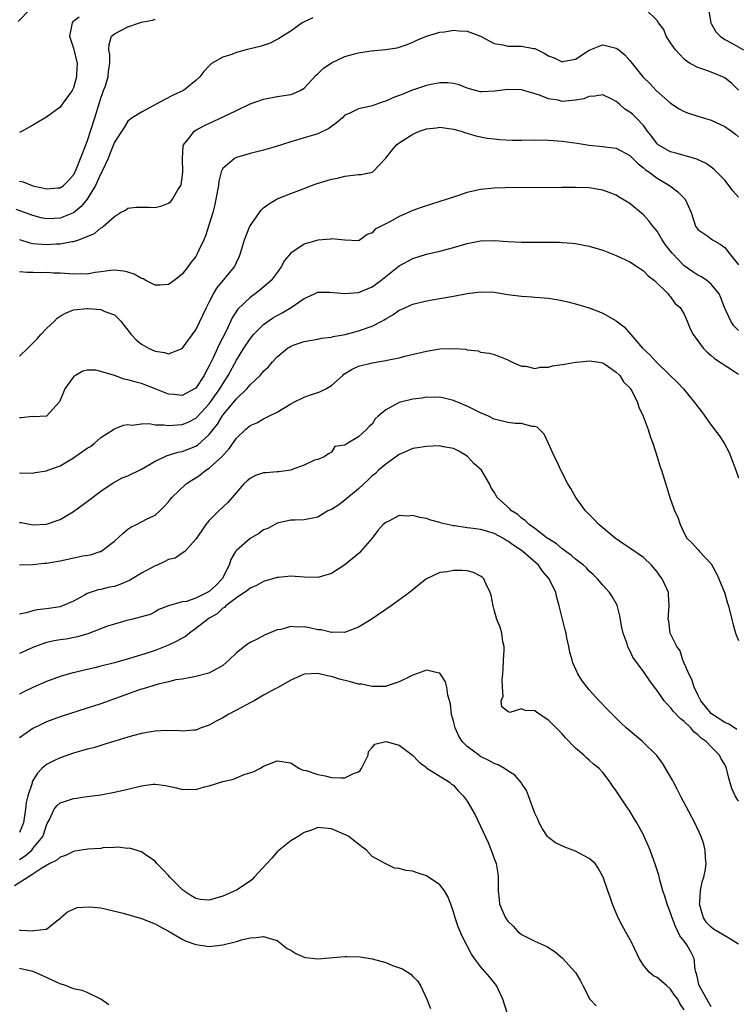
# Model space of a CAD drawing. Units: inches. Extents: x 2637000 to 2640000, y 1482000 to 1485000.
# Drawn here: x 2637373 to 2637479, y 1482244 to 1482389 of the extents above; entities that cross this region are included whole.
import ezdxf

# ---------------------------------------------------------------- set-up
doc = ezdxf.new("R2010")
doc.units = ezdxf.units.IN
doc.header["$MEASUREMENT"] = 0
doc.layers.add('LD26371482_2ft', color=182, linetype='Continuous')

msp = doc.modelspace()

# ---------------------------------------------------------------- linework, layer by layer
at = {"layer": 'LD26371482_2ft'}
for points, elevation in [([(2637374.59, 1482391), (2637372.81, 1482389.18)], 8316), ([(2637479, 1482379.07), (2637478.02, 1482380.02), (2637477, 1482380.88), (2637476.92, 1482380.92), (2637475, 1482381.71), (2637473.91, 1482382.09), (2637473, 1482382.38), (2637471.9, 1482383), (2637471.35, 1482383.35), (2637471, 1482383.61), (2637469.72, 1482385), (2637469, 1482386.03), (2637468.37, 1482387), (2637468.01, 1482388.01), (2637467.23, 1482389), (2637467, 1482389.32), (2637465.3, 1482391)], 8310), ([(2637474.58, 1482391), (2637474.93, 1482389), (2637474.95, 1482388.95), (2637475, 1482388.88), (2637475.66, 1482387.66), (2637476.33, 1482387), (2637477, 1482386.52), (2637478.02, 1482385.98), (2637479.74, 1482385)], 8312), ([(2637416.28, 1482389.72), (2637415, 1482389.15), (2637414.7, 1482389), (2637413, 1482387.78), (2637411.77, 1482387), (2637411.32, 1482386.68), (2637411, 1482386.53), (2637409.99, 1482386.01), (2637408.48, 1482385.52), (2637407, 1482385.14), (2637406.41, 1482385), (2637405, 1482384.61), (2637404.34, 1482384.34), (2637403, 1482383.93), (2637401.34, 1482383), (2637401.15, 1482382.85), (2637401, 1482382.66), (2637400.19, 1482381.81), (2637399.6, 1482381), (2637399, 1482380.46), (2637397.17, 1482379), (2637395.69, 1482378.31), (2637394.35, 1482377.65), (2637391, 1482375.81), (2637389.61, 1482375), (2637389, 1482374.5), (2637388.44, 1482373.56), (2637387, 1482371.41), (2637386.35, 1482369.65), (2637386.07, 1482369), (2637385.14, 1482367), (2637385, 1482366.76), (2637384.48, 1482365.53), (2637384.22, 1482365), (2637383.01, 1482362.99), (2637382.11, 1482361.89), (2637381, 1482360.98), (2637379, 1482360.18), (2637378.12, 1482360.12), (2637377, 1482360.1), (2637376.23, 1482360.23), (2637375, 1482360.55), (2637372.54, 1482361.46)], 8310), ([(2637381.81, 1482389.81), (2637380.88, 1482389.12), (2637380.76, 1482389), (2637380.73, 1482388.73), (2637380.4, 1482387), (2637381, 1482385.27), (2637381.52, 1482383), (2637381.43, 1482381.43), (2637381.43, 1482381), (2637381, 1482379.42), (2637380.76, 1482379), (2637379.3, 1482377), (2637379, 1482376.56), (2637377, 1482375.07), (2637375, 1482373.88), (2637373.4, 1482373), (2637373, 1482372.83)], 8314), ([(2637373, 1482365.66), (2637373.54, 1482365.54), (2637375, 1482364.97), (2637376.62, 1482364.62), (2637377, 1482364.5), (2637378.63, 1482364.63), (2637379, 1482364.63), (2637379.52, 1482365), (2637380.25, 1482365.75), (2637381, 1482366.59), (2637381.21, 1482367), (2637381.36, 1482367.36), (2637382.02, 1482369), (2637382.28, 1482369.72), (2637383, 1482371.48), (2637384.13, 1482375), (2637385, 1482377.89), (2637385.29, 1482378.71), (2637385.42, 1482379), (2637385.69, 1482379.69), (2637386.11, 1482381), (2637386.15, 1482381.85), (2637386.34, 1482383), (2637386.31, 1482384.31), (2637386.19, 1482385), (2637386.22, 1482385.78), (2637386.59, 1482387), (2637387, 1482387.38), (2637389, 1482388.42), (2637390.69, 1482389), (2637391, 1482389.09), (2637392.6, 1482389.4), (2637393, 1482389.55)], 8312), ([(2637373, 1482357.03), (2637374.54, 1482356.54), (2637375, 1482356.46), (2637376.33, 1482356.33), (2637377, 1482356.29), (2637378.38, 1482356.38), (2637379, 1482356.38), (2637380.74, 1482356.74), (2637381, 1482356.75), (2637381.75, 1482357), (2637384.08, 1482357.92), (2637385, 1482358.74), (2637385.19, 1482358.81), (2637385.42, 1482359), (2637387, 1482360.44), (2637387.92, 1482361), (2637388.62, 1482361.38), (2637389, 1482361.63), (2637390.21, 1482361.79), (2637391, 1482361.81), (2637392.19, 1482361.81), (2637393, 1482361.77), (2637394.01, 1482362), (2637395, 1482362.37), (2637395.34, 1482362.66), (2637395.59, 1482363), (2637396.37, 1482364.37), (2637396.78, 1482365), (2637396.84, 1482365.16), (2637397, 1482366.12), (2637397.12, 1482367), (2637397.06, 1482369), (2637397.15, 1482370.85), (2637397.2, 1482371), (2637398.11, 1482372.11), (2637398.77, 1482373), (2637399, 1482373.15), (2637400.2, 1482373.8), (2637401.58, 1482374.42), (2637405, 1482376.08), (2637407, 1482377.02), (2637409, 1482377.74), (2637411, 1482378.1), (2637413, 1482378.43), (2637413.43, 1482378.57), (2637414.39, 1482379), (2637415, 1482379.35), (2637416.75, 1482381.25), (2637417, 1482381.47), (2637417.76, 1482382.24), (2637419, 1482383.09), (2637421, 1482384.01), (2637422.42, 1482384.42), (2637423, 1482384.56), (2637424.88, 1482384.88), (2637426.95, 1482385.05), (2637428.68, 1482385.32), (2637429, 1482385.39), (2637430.19, 1482385.81), (2637431, 1482386.15), (2637431.58, 1482386.42), (2637433, 1482387.04), (2637435, 1482387.6), (2637435.67, 1482387.67), (2637437, 1482387.9), (2637437.83, 1482387.83), (2637439, 1482387.78), (2637441, 1482387.02), (2637443, 1482385.93), (2637444.28, 1482385.72), (2637445, 1482385.53), (2637446.44, 1482385.56), (2637447, 1482385.56), (2637448.79, 1482385.21), (2637449, 1482385.19), (2637450.47, 1482384.47), (2637451, 1482384.13), (2637451.83, 1482383.83), (2637453, 1482383.23), (2637453.31, 1482383.31), (2637455, 1482383.61), (2637457, 1482384.95), (2637458.45, 1482385.55), (2637459, 1482385.73), (2637461, 1482385.25), (2637461.35, 1482385), (2637462.27, 1482384.27), (2637463, 1482383.44), (2637463.35, 1482383), (2637464.92, 1482381), (2637465.98, 1482379.98), (2637466.87, 1482379), (2637469, 1482377.16), (2637470.28, 1482376.28), (2637471, 1482375.89), (2637471.64, 1482375.64), (2637473, 1482375.24), (2637475, 1482374.61), (2637477, 1482373.68), (2637477.98, 1482373), (2637478.55, 1482372.55), (2637479, 1482372.15)], 8308), ([(2637479, 1482363.29), (2637478.2, 1482364.2), (2637477.34, 1482365.34), (2637477, 1482365.76), (2637475.4, 1482367.4), (2637474.23, 1482368.23), (2637472.88, 1482368.88), (2637471, 1482369.44), (2637469.79, 1482369.79), (2637469, 1482369.95), (2637467.17, 1482371), (2637467, 1482371.14), (2637466.22, 1482372.22), (2637465.62, 1482373), (2637465, 1482373.84), (2637463.94, 1482375), (2637463.45, 1482375.45), (2637463, 1482375.83), (2637462.26, 1482376.26), (2637461.45, 1482377), (2637461, 1482377.38), (2637460.22, 1482377.78), (2637459, 1482378.37), (2637457.85, 1482378.15), (2637457, 1482378.14), (2637456.2, 1482377.8), (2637455, 1482377.56), (2637453, 1482377.4), (2637452.44, 1482377.56), (2637451, 1482377.78), (2637449.66, 1482378.34), (2637447, 1482379.1), (2637445, 1482379.14), (2637443.11, 1482378.89), (2637441.18, 1482378.82), (2637441, 1482378.83), (2637440.24, 1482379), (2637439, 1482379.34), (2637437.82, 1482379.82), (2637437, 1482380.02), (2637436.14, 1482380.14), (2637435, 1482380.13), (2637433.94, 1482379.94), (2637433, 1482379.74), (2637430.82, 1482379), (2637429.51, 1482378.49), (2637429, 1482378.26), (2637428.07, 1482377.93), (2637427, 1482377.43), (2637426.65, 1482377.35), (2637425, 1482376.74), (2637424.63, 1482376.63), (2637423, 1482376.29), (2637421.6, 1482375.6), (2637421, 1482375.35), (2637420.61, 1482375), (2637419.75, 1482374.25), (2637418.6, 1482373.4), (2637417, 1482372.64), (2637413, 1482371.43), (2637410.71, 1482370.71), (2637409, 1482370.23), (2637407, 1482369.72), (2637405, 1482369.15), (2637404.69, 1482369), (2637403, 1482367.52), (2637402.75, 1482367), (2637402.38, 1482365.62), (2637402.33, 1482365), (2637401.98, 1482363), (2637401.81, 1482362.19), (2637401.5, 1482361), (2637401, 1482359.3), (2637400.43, 1482357.57), (2637400.18, 1482357), (2637399.47, 1482355.46), (2637399.26, 1482355), (2637399, 1482354.54), (2637398.31, 1482353.69), (2637397.83, 1482353), (2637397, 1482351.94), (2637395.81, 1482351), (2637395, 1482350.42), (2637393.71, 1482350.29), (2637393, 1482350.29), (2637391.63, 1482351), (2637391.23, 1482351.23), (2637391, 1482351.26), (2637389.93, 1482351.93), (2637389, 1482352.21), (2637388.36, 1482352.36), (2637387, 1482352.53), (2637386.48, 1482352.48), (2637385, 1482352.26), (2637384.16, 1482352.16), (2637383, 1482351.94), (2637381.95, 1482351.95), (2637381, 1482351.92), (2637379, 1482352.07), (2637378.08, 1482352.08), (2637377, 1482352.17), (2637376.13, 1482352.13), (2637375, 1482352.19), (2637374.16, 1482352.16), (2637373, 1482352.29)], 8306), ([(2637373, 1482339.84), (2637374.25, 1482341), (2637375, 1482341.77), (2637375.63, 1482342.37), (2637376.18, 1482343), (2637377, 1482343.9), (2637378.18, 1482345), (2637378.57, 1482345.43), (2637379, 1482345.74), (2637379.81, 1482346.19), (2637381, 1482346.65), (2637383, 1482346.87), (2637383.16, 1482346.84), (2637385, 1482346.7), (2637385.58, 1482346.42), (2637387, 1482345.9), (2637387.94, 1482345), (2637388.39, 1482344.39), (2637389, 1482343.65), (2637389.26, 1482343.26), (2637389.49, 1482343), (2637390.22, 1482342.22), (2637391, 1482341.62), (2637392.01, 1482341), (2637393, 1482340.56), (2637394.38, 1482340.38), (2637395, 1482340.19), (2637397, 1482340.96), (2637399, 1482343.71), (2637400.58, 1482347), (2637401, 1482347.77), (2637401.62, 1482349), (2637402.13, 1482349.87), (2637404.71, 1482353), (2637404.81, 1482353.19), (2637405, 1482353.63), (2637405.44, 1482354.56), (2637405.62, 1482355), (2637406.21, 1482357), (2637406.97, 1482359), (2637407, 1482359.06), (2637408.62, 1482361.38), (2637409, 1482361.7), (2637409.74, 1482362.26), (2637411, 1482363.01), (2637413, 1482363.82), (2637415, 1482364.57), (2637416.06, 1482365), (2637416.77, 1482365.23), (2637419, 1482365.93), (2637419.92, 1482366.08), (2637421, 1482366.38), (2637422.59, 1482366.59), (2637423, 1482366.6), (2637423.37, 1482366.63), (2637425, 1482366.94), (2637425.11, 1482367), (2637427, 1482369.02), (2637427.87, 1482370.13), (2637428.59, 1482371), (2637429, 1482371.29), (2637431, 1482372.57), (2637431.98, 1482373), (2637432.74, 1482373.26), (2637433, 1482373.37), (2637434.48, 1482373.52), (2637435, 1482373.6), (2637436.63, 1482373.37), (2637437, 1482373.31), (2637438.12, 1482373), (2637438.77, 1482372.77), (2637439, 1482372.73), (2637440.31, 1482372.31), (2637441.98, 1482371.98), (2637443, 1482371.87), (2637443.76, 1482371.76), (2637445.68, 1482371.68), (2637447, 1482371.68), (2637449, 1482371.71), (2637451, 1482371.7), (2637453, 1482371.55), (2637455.22, 1482371.22), (2637457, 1482370.93), (2637459, 1482370.77), (2637459.29, 1482370.71), (2637461, 1482370.52), (2637463, 1482369.43), (2637464.2, 1482368.2), (2637465, 1482367.61), (2637465.31, 1482367.31), (2637465.79, 1482367), (2637467, 1482366.06), (2637468.86, 1482365), (2637470.08, 1482364.08), (2637471.13, 1482363), (2637472.04, 1482361), (2637472.69, 1482359), (2637473, 1482358.52), (2637474.49, 1482357.51), (2637475, 1482357.15), (2637475.17, 1482357), (2637476.33, 1482356.33), (2637477, 1482355.86), (2637477.63, 1482355), (2637479, 1482353.29)], 8304), ([(2637479, 1482343.62), (2637478.32, 1482344.32), (2637477.87, 1482345), (2637476.94, 1482347), (2637476.43, 1482348.43), (2637476.14, 1482349), (2637475, 1482350.44), (2637474.33, 1482351), (2637473.54, 1482351.54), (2637473, 1482351.77), (2637472.26, 1482352.26), (2637471, 1482353.14), (2637469.22, 1482355), (2637468.26, 1482356.26), (2637467.77, 1482357), (2637467, 1482358.28), (2637466.4, 1482359), (2637465.81, 1482359.81), (2637465, 1482360.68), (2637463, 1482362.33), (2637461.33, 1482363.33), (2637461, 1482363.56), (2637459.95, 1482363.95), (2637459, 1482364.33), (2637458.43, 1482364.43), (2637457, 1482364.65), (2637455, 1482364.72), (2637453, 1482364.71), (2637444.63, 1482364.63), (2637443, 1482364.6), (2637441, 1482364.41), (2637439, 1482363.95), (2637437, 1482363.3), (2637435, 1482362.63), (2637433.74, 1482362.26), (2637432.24, 1482361.76), (2637431, 1482361.29), (2637429, 1482360.42), (2637427.7, 1482359.7), (2637427, 1482359.36), (2637425.44, 1482358.56), (2637425, 1482358.03), (2637424.25, 1482357.75), (2637423.26, 1482357), (2637423, 1482356.86), (2637421, 1482356.94), (2637420.96, 1482356.96), (2637419, 1482357.14), (2637418.9, 1482357.1), (2637417, 1482356.93), (2637415, 1482356.37), (2637413, 1482355), (2637412.08, 1482353.92), (2637411.6, 1482353), (2637411, 1482352.15), (2637410.13, 1482351), (2637408.45, 1482349.55), (2637407.75, 1482349), (2637407, 1482348.46), (2637405.22, 1482346.78), (2637404.41, 1482345.58), (2637403.43, 1482343.43), (2637402.46, 1482341.54), (2637402.23, 1482341), (2637401.57, 1482339.57), (2637401.19, 1482338.81), (2637401, 1482338.38), (2637400.49, 1482337.51), (2637400.24, 1482337), (2637399, 1482335.13), (2637398.8, 1482335), (2637397, 1482334.03), (2637395.84, 1482334.16), (2637395, 1482334.22), (2637393.03, 1482335.03), (2637391, 1482335.78), (2637390.03, 1482336.03), (2637389, 1482336.36), (2637388.46, 1482336.46), (2637387, 1482336.98), (2637385, 1482337.58), (2637384.25, 1482337.75), (2637383, 1482337.75), (2637382.37, 1482337.63), (2637381.29, 1482337), (2637381, 1482336.77), (2637379.72, 1482335), (2637379.5, 1482334.5), (2637378.93, 1482333.07), (2637377, 1482331), (2637375.1, 1482330.9), (2637375, 1482330.92), (2637373.28, 1482330.72), (2637373, 1482330.72)], 8302), ([(2637373, 1482322.6), (2637375, 1482322.57), (2637375.35, 1482322.65), (2637377, 1482322.92), (2637377.17, 1482323), (2637379, 1482323.68), (2637381, 1482324.83), (2637383, 1482326.24), (2637383.48, 1482326.52), (2637384.09, 1482327), (2637385, 1482327.81), (2637386.89, 1482329), (2637387, 1482329.09), (2637388.37, 1482329.63), (2637389, 1482329.74), (2637389.65, 1482329.65), (2637391, 1482329.83), (2637392.11, 1482329.89), (2637393, 1482329.72), (2637394.29, 1482329.71), (2637395, 1482329.59), (2637396.29, 1482329.71), (2637397, 1482329.73), (2637397.88, 1482330.12), (2637399, 1482330.67), (2637399.17, 1482330.83), (2637401, 1482332.78), (2637402.56, 1482335), (2637403, 1482335.75), (2637403.8, 1482337), (2637405, 1482339.23), (2637406.1, 1482341), (2637407, 1482342.4), (2637407.51, 1482343), (2637409, 1482344.5), (2637409.7, 1482345), (2637410.48, 1482345.52), (2637411, 1482345.84), (2637411.76, 1482346.24), (2637413.08, 1482347), (2637415, 1482348.34), (2637416.51, 1482349), (2637417, 1482349.25), (2637418.73, 1482349.27), (2637421, 1482349.05), (2637423, 1482349.23), (2637425, 1482350.06), (2637425.55, 1482350.45), (2637426.27, 1482351), (2637429, 1482353.17), (2637431, 1482354.25), (2637433, 1482354.86), (2637435, 1482355.3), (2637437, 1482355.84), (2637439, 1482356.43), (2637441, 1482356.83), (2637443, 1482356.87), (2637445, 1482356.72), (2637447, 1482356.62), (2637451, 1482356.63), (2637452.62, 1482356.62), (2637453, 1482356.6), (2637454.49, 1482356.5), (2637455, 1482356.44), (2637456.22, 1482356.22), (2637457, 1482356.05), (2637457.81, 1482355.81), (2637459, 1482355.44), (2637461, 1482354.67), (2637463, 1482353.73), (2637464.14, 1482353), (2637465, 1482352.43), (2637465.69, 1482351.69), (2637466.64, 1482351), (2637468.65, 1482349), (2637468.79, 1482348.79), (2637469, 1482348.58), (2637469.64, 1482347.64), (2637470.41, 1482347), (2637471, 1482346.01), (2637471.45, 1482345), (2637471.88, 1482343.88), (2637472.35, 1482343), (2637473, 1482342.09), (2637473.82, 1482341), (2637474.41, 1482340.41), (2637475, 1482339.93), (2637475.47, 1482339.47), (2637478.42, 1482337.58), (2637479, 1482337.18)], 8300), ([(2637373, 1482315.31), (2637373.28, 1482315.28), (2637375, 1482314.97), (2637377, 1482315.06), (2637379, 1482315.76), (2637381, 1482316.94), (2637383, 1482318.41), (2637385, 1482319.93), (2637386.84, 1482321.16), (2637387, 1482321.23), (2637388.13, 1482321.87), (2637389, 1482322.18), (2637391, 1482323.15), (2637393, 1482324.34), (2637394.39, 1482325), (2637394.81, 1482325.19), (2637395, 1482325.22), (2637396.35, 1482325.65), (2637397, 1482325.75), (2637399, 1482326.55), (2637399.28, 1482326.72), (2637401, 1482328.26), (2637401.55, 1482329), (2637402.19, 1482329.81), (2637402.91, 1482331), (2637403, 1482331.12), (2637404.76, 1482333.24), (2637405, 1482333.55), (2637406.53, 1482335), (2637407, 1482335.59), (2637408.51, 1482337), (2637408.74, 1482337.25), (2637409, 1482337.63), (2637409.73, 1482338.27), (2637410.3, 1482339), (2637411, 1482339.75), (2637412.53, 1482341), (2637412.83, 1482341.17), (2637413, 1482341.3), (2637413.49, 1482341.49), (2637415, 1482342), (2637415.84, 1482342.16), (2637417, 1482342.32), (2637417.52, 1482342.48), (2637419, 1482342.62), (2637419.28, 1482342.72), (2637421.04, 1482343.04), (2637423, 1482343.56), (2637425, 1482344.27), (2637426.42, 1482345), (2637426.79, 1482345.21), (2637427, 1482345.34), (2637428.07, 1482345.93), (2637429, 1482346.6), (2637429.29, 1482346.71), (2637431, 1482347.52), (2637433, 1482348.01), (2637435, 1482348.33), (2637437, 1482348.67), (2637439, 1482349.06), (2637441, 1482349.34), (2637443, 1482349.26), (2637445, 1482348.93), (2637447, 1482348.66), (2637448.57, 1482348.57), (2637449, 1482348.52), (2637450.42, 1482348.42), (2637451, 1482348.36), (2637452.18, 1482348.18), (2637453, 1482348.03), (2637453.84, 1482347.84), (2637455, 1482347.56), (2637457, 1482346.95), (2637459, 1482346.19), (2637461, 1482345.05), (2637462.17, 1482344.17), (2637463.09, 1482343.09), (2637463.15, 1482343), (2637464.86, 1482341), (2637465.97, 1482339.97), (2637466.86, 1482339), (2637468.96, 1482337), (2637469.99, 1482335.99), (2637470.89, 1482335), (2637472.55, 1482333), (2637473, 1482332.34), (2637473.6, 1482331.6), (2637475, 1482329.63), (2637476.14, 1482328.14), (2637476.89, 1482327), (2637477.63, 1482325.63), (2637478.19, 1482324.19), (2637478.63, 1482323), (2637479, 1482321.9)], 8298), ([(2637373.04, 1482309.04), (2637375, 1482309.09), (2637376.72, 1482309.28), (2637377, 1482309.29), (2637379, 1482309.64), (2637382.36, 1482310.36), (2637383.46, 1482310.54), (2637384.9, 1482311), (2637385, 1482311.04), (2637387, 1482312.54), (2637388.28, 1482313.72), (2637389, 1482314.31), (2637389.41, 1482314.59), (2637390.25, 1482315), (2637391, 1482315.42), (2637391.84, 1482315.84), (2637393, 1482316.39), (2637393.69, 1482317), (2637394.36, 1482317.64), (2637395, 1482318.36), (2637395.26, 1482318.74), (2637395.46, 1482319), (2637397.6, 1482321), (2637398.44, 1482321.56), (2637399, 1482321.89), (2637399.67, 1482322.33), (2637400.5, 1482323), (2637401, 1482323.32), (2637402.92, 1482325.08), (2637403, 1482325.19), (2637403.9, 1482326.1), (2637405, 1482327.74), (2637406.32, 1482329), (2637406.7, 1482329.3), (2637407, 1482329.6), (2637407.99, 1482330.01), (2637409, 1482330.58), (2637409.79, 1482331), (2637411, 1482331.58), (2637413, 1482332.8), (2637413.36, 1482333), (2637415, 1482333.77), (2637415.9, 1482334.11), (2637417, 1482334.45), (2637417.4, 1482334.6), (2637418.16, 1482335), (2637419, 1482335.52), (2637420.7, 1482337), (2637420.85, 1482337.15), (2637422.07, 1482337.93), (2637423, 1482338.37), (2637425, 1482338.85), (2637427, 1482339.17), (2637427.23, 1482339.23), (2637429, 1482339.59), (2637429.82, 1482339.82), (2637433, 1482340.59), (2637435, 1482340.91), (2637436.98, 1482340.98), (2637438.84, 1482340.84), (2637439, 1482340.77), (2637440.61, 1482340.61), (2637441, 1482340.43), (2637442.26, 1482340.26), (2637443, 1482340.05), (2637443.78, 1482339.78), (2637445, 1482339.3), (2637445.53, 1482339), (2637447, 1482338.33), (2637447.67, 1482338.33), (2637449, 1482338.01), (2637449.77, 1482338.23), (2637451, 1482338.23), (2637451.6, 1482338.4), (2637453.36, 1482338.64), (2637455, 1482338.93), (2637455.08, 1482338.92), (2637455.66, 1482339), (2637457, 1482339.14), (2637458.13, 1482339), (2637459, 1482338.85), (2637459.44, 1482338.56), (2637461, 1482337.48), (2637461.5, 1482337), (2637462.05, 1482336.05), (2637463, 1482335.14), (2637463.05, 1482335.05), (2637463.11, 1482335), (2637463.27, 1482334.73), (2637464.11, 1482333), (2637464.31, 1482332.31), (2637464.97, 1482331), (2637465.68, 1482329), (2637465.98, 1482327.98), (2637466.39, 1482327), (2637467.04, 1482325), (2637467.49, 1482323.49), (2637467.66, 1482323), (2637468.45, 1482320.45), (2637468.88, 1482319), (2637469.45, 1482317.45), (2637469.59, 1482317), (2637470.09, 1482316.09), (2637470.41, 1482315), (2637471, 1482313.75), (2637471.4, 1482313), (2637472.21, 1482312.21), (2637473, 1482311.34), (2637473.16, 1482311.16), (2637473.26, 1482311), (2637475, 1482309.21), (2637475.76, 1482307.76), (2637476.13, 1482307), (2637476.93, 1482305), (2637477.41, 1482303.41), (2637477.55, 1482303), (2637478.03, 1482301), (2637478.21, 1482300.21), (2637478.57, 1482299), (2637479, 1482297.92)], 8296), ([(2637478.79, 1482284.79), (2637478.42, 1482285), (2637477.57, 1482285.57), (2637477, 1482285.81), (2637475.16, 1482287), (2637475, 1482287.13), (2637474.16, 1482288.16), (2637473.44, 1482289), (2637473, 1482289.87), (2637472.46, 1482291), (2637472.15, 1482292.15), (2637471.71, 1482293), (2637470.88, 1482294.88), (2637470.8, 1482295), (2637470.39, 1482296.39), (2637469.91, 1482297), (2637468.95, 1482299), (2637468.73, 1482300.73), (2637468.65, 1482301), (2637468.79, 1482303), (2637468.67, 1482304.67), (2637468.68, 1482305), (2637468.46, 1482305.54), (2637467.76, 1482307), (2637467.41, 1482307.41), (2637467, 1482308), (2637466.19, 1482309), (2637465, 1482310.13), (2637463, 1482311.5), (2637462.1, 1482312.1), (2637460.84, 1482313), (2637458.44, 1482315), (2637457.75, 1482315.75), (2637456.48, 1482317), (2637455.01, 1482319), (2637454.29, 1482320.29), (2637453.87, 1482321), (2637452.83, 1482323), (2637452.27, 1482324.27), (2637451.88, 1482325), (2637451, 1482326.97), (2637450.34, 1482328.34), (2637449.34, 1482329.34), (2637449, 1482329.44), (2637448.55, 1482329.45), (2637447, 1482329.89), (2637446.08, 1482329.92), (2637445, 1482330.06), (2637443, 1482330.56), (2637442.15, 1482331), (2637441, 1482331.49), (2637439, 1482332.47), (2637438.61, 1482332.61), (2637437.73, 1482333), (2637437.21, 1482333.21), (2637437, 1482333.31), (2637435, 1482333.77), (2637434.26, 1482333.74), (2637433, 1482333.77), (2637432.35, 1482333.65), (2637431, 1482333.5), (2637428.99, 1482333.01), (2637427, 1482331.93), (2637425.89, 1482331), (2637425.43, 1482330.57), (2637425, 1482329.81), (2637424.56, 1482329.44), (2637424.19, 1482329), (2637423, 1482327.91), (2637421.42, 1482327), (2637421, 1482326.71), (2637419.51, 1482326.49), (2637419, 1482325.66), (2637418.55, 1482325.45), (2637417.93, 1482325), (2637417, 1482324.61), (2637416.51, 1482324.51), (2637415, 1482323.76), (2637413.08, 1482323.08), (2637413, 1482323.03), (2637411.23, 1482322.77), (2637411, 1482322.77), (2637409.36, 1482322.64), (2637409, 1482322.6), (2637407.79, 1482322.21), (2637407, 1482321.8), (2637406.56, 1482321.44), (2637406.09, 1482321), (2637404.35, 1482319), (2637403.74, 1482318.26), (2637402.42, 1482317), (2637401, 1482315.6), (2637400.49, 1482315), (2637399.9, 1482314.1), (2637399.09, 1482313), (2637399, 1482312.82), (2637397.39, 1482311), (2637397, 1482310.76), (2637395.96, 1482310.04), (2637395, 1482309.82), (2637394.46, 1482309.54), (2637393.29, 1482309), (2637393, 1482308.89), (2637391, 1482307.84), (2637389.65, 1482307), (2637389.24, 1482306.76), (2637387.83, 1482306.17), (2637387, 1482305.87), (2637386.26, 1482305.74), (2637385, 1482305.43), (2637384.62, 1482305.38), (2637383, 1482304.83), (2637382.58, 1482304.58), (2637381, 1482303.72), (2637379.38, 1482303), (2637379.1, 1482302.9), (2637379, 1482302.88), (2637377, 1482302.59), (2637375.6, 1482302.4), (2637375, 1482302.27), (2637373.99, 1482301.99), (2637373, 1482301.8)], 8294), ([(2637479, 1482274.2), (2637478.54, 1482275), (2637478.05, 1482276.05), (2637477.6, 1482277.6), (2637477.26, 1482279), (2637477.19, 1482279.19), (2637477, 1482279.59), (2637476.47, 1482280.47), (2637476.2, 1482281), (2637475, 1482282.2), (2637474.24, 1482283), (2637473.51, 1482283.51), (2637473, 1482284.01), (2637472.43, 1482284.43), (2637471.97, 1482285), (2637471, 1482285.96), (2637470.41, 1482286.41), (2637469.45, 1482287.45), (2637469, 1482288.04), (2637468.49, 1482288.49), (2637468.05, 1482289), (2637467, 1482290.51), (2637466.62, 1482291), (2637465.93, 1482291.93), (2637465, 1482293.34), (2637463.45, 1482295.45), (2637463, 1482296.44), (2637462.79, 1482296.79), (2637462.71, 1482297), (2637462.6, 1482297.4), (2637462.01, 1482299), (2637461.82, 1482299.82), (2637461.54, 1482301.54), (2637461.12, 1482303.12), (2637460.41, 1482304.41), (2637459.98, 1482305), (2637459, 1482306.04), (2637458.22, 1482307), (2637457.61, 1482307.61), (2637457, 1482308.14), (2637456.59, 1482308.59), (2637456.14, 1482309), (2637455, 1482309.9), (2637454.41, 1482310.41), (2637453.57, 1482311), (2637453.26, 1482311.26), (2637453, 1482311.43), (2637452.16, 1482312.16), (2637451, 1482312.88), (2637450.83, 1482313), (2637449, 1482314.39), (2637448.13, 1482315), (2637447.57, 1482315.57), (2637447, 1482315.95), (2637446.46, 1482316.46), (2637445.57, 1482317), (2637445.32, 1482317.32), (2637443.45, 1482319), (2637443, 1482319.79), (2637442.51, 1482320.51), (2637442.3, 1482321), (2637441.15, 1482323), (2637440.02, 1482324.02), (2637439.13, 1482325), (2637439, 1482325.1), (2637437.8, 1482325.8), (2637437, 1482326.2), (2637435.52, 1482326.48), (2637435, 1482326.6), (2637433, 1482326.53), (2637431.67, 1482326.33), (2637431, 1482326.2), (2637429, 1482325.34), (2637428.81, 1482325.19), (2637427, 1482323.91), (2637425.94, 1482323), (2637425.48, 1482322.52), (2637425, 1482322.17), (2637424.43, 1482321.57), (2637423, 1482320.26), (2637421, 1482318.58), (2637420.08, 1482317.92), (2637419, 1482317.22), (2637418.46, 1482317), (2637417, 1482316.11), (2637415, 1482315.71), (2637413.64, 1482315.64), (2637413, 1482315.62), (2637411, 1482315.19), (2637409.61, 1482314.39), (2637409, 1482314.2), (2637408.32, 1482313.68), (2637407, 1482312.95), (2637405, 1482311.18), (2637404.88, 1482311), (2637404.18, 1482309.82), (2637403.95, 1482309), (2637402.9, 1482307), (2637401.97, 1482306.03), (2637401, 1482305.1), (2637399, 1482304.13), (2637397.64, 1482303.64), (2637397, 1482303.59), (2637395, 1482303.01), (2637393.54, 1482302.46), (2637393, 1482302.11), (2637392.27, 1482301.73), (2637389.51, 1482301), (2637388.85, 1482300.85), (2637387, 1482300.32), (2637385.99, 1482299.99), (2637383.1, 1482298.9), (2637381.58, 1482298.42), (2637379.89, 1482298.11), (2637379, 1482298), (2637378.15, 1482297.85), (2637377, 1482297.59), (2637376.54, 1482297.46), (2637375, 1482296.85), (2637373, 1482295.98)], 8292), ([(2637479, 1482253.12), (2637477.84, 1482253.84), (2637477, 1482254.34), (2637475.94, 1482255), (2637475.35, 1482255.35), (2637475, 1482255.64), (2637474.3, 1482256.3), (2637473.84, 1482257), (2637473.26, 1482259), (2637473.3, 1482259.3), (2637473.43, 1482261), (2637473.68, 1482262.32), (2637473.92, 1482263), (2637474.17, 1482264.17), (2637474.25, 1482265), (2637474.13, 1482265.87), (2637474.1, 1482267), (2637473.88, 1482267.88), (2637473.49, 1482269), (2637472.56, 1482271), (2637470.48, 1482275), (2637469.99, 1482275.99), (2637469.44, 1482277), (2637469.3, 1482277.3), (2637467.83, 1482279.83), (2637466.95, 1482280.95), (2637464.85, 1482283), (2637462.47, 1482285), (2637461.7, 1482285.7), (2637459.7, 1482287.7), (2637458.46, 1482289), (2637457, 1482290.62), (2637456.68, 1482291), (2637455.97, 1482291.97), (2637455.31, 1482293), (2637454.59, 1482294.59), (2637454.47, 1482295), (2637454.17, 1482296.17), (2637453.98, 1482297), (2637453.71, 1482298.29), (2637453.59, 1482299), (2637453.48, 1482299.48), (2637452.6, 1482303), (2637452.24, 1482304.24), (2637452.06, 1482305), (2637451.12, 1482307), (2637450.13, 1482308.13), (2637449.51, 1482309), (2637447.2, 1482311), (2637447, 1482311.15), (2637445.89, 1482311.89), (2637445, 1482312.55), (2637444.7, 1482312.7), (2637444.25, 1482313), (2637443, 1482313.68), (2637442.04, 1482313.96), (2637441, 1482314.26), (2637439.52, 1482314.48), (2637439, 1482314.53), (2637437.2, 1482314.8), (2637437, 1482314.81), (2637436.12, 1482315), (2637435.22, 1482315.22), (2637435, 1482315.3), (2637433.65, 1482315.65), (2637433, 1482315.87), (2637432.02, 1482316.02), (2637431, 1482316.31), (2637430.22, 1482316.22), (2637429, 1482316.31), (2637427.55, 1482315.55), (2637427, 1482315.31), (2637426.65, 1482315), (2637425.86, 1482314.14), (2637425, 1482313), (2637423.3, 1482311), (2637423.15, 1482310.85), (2637420.96, 1482309.04), (2637419, 1482307.8), (2637417, 1482307.19), (2637415, 1482307.24), (2637413, 1482307.39), (2637411.22, 1482307.21), (2637411, 1482307.21), (2637409, 1482306.6), (2637407.97, 1482306.03), (2637407, 1482305.61), (2637406.7, 1482305.3), (2637405, 1482304.19), (2637403.44, 1482303), (2637403.22, 1482302.78), (2637403, 1482302.67), (2637402.15, 1482301.85), (2637401, 1482301.19), (2637400.71, 1482301), (2637399, 1482299.66), (2637398.1, 1482299), (2637397.5, 1482298.5), (2637397, 1482298.26), (2637396.22, 1482297.78), (2637395, 1482297.2), (2637393, 1482296.41), (2637392.12, 1482296.12), (2637389.23, 1482295.23), (2637387, 1482294.6), (2637385, 1482294.09), (2637384.11, 1482293.89), (2637383, 1482293.61), (2637381.17, 1482293.17), (2637380.89, 1482293.11), (2637379, 1482292.58), (2637377, 1482291.87), (2637375, 1482290.99), (2637373.67, 1482290.33), (2637373, 1482289.98)], 8290), ([(2637475, 1482243.87), (2637474.57, 1482244.57), (2637473.2, 1482247), (2637473.18, 1482247.18), (2637473, 1482247.9), (2637472.82, 1482248.82), (2637472.74, 1482249), (2637472.63, 1482249.37), (2637472.5, 1482251), (2637471.98, 1482251.98), (2637471.39, 1482253), (2637471, 1482253.54), (2637470.36, 1482254.36), (2637470.09, 1482255), (2637469.71, 1482255.71), (2637469.24, 1482257), (2637469, 1482257.76), (2637468.49, 1482259), (2637468.17, 1482260.17), (2637467.87, 1482261), (2637467.42, 1482262.58), (2637467.27, 1482263.27), (2637466.78, 1482264.78), (2637465.98, 1482267), (2637465.69, 1482267.69), (2637465.11, 1482269), (2637465, 1482269.23), (2637464.01, 1482271), (2637463.63, 1482271.63), (2637463, 1482272.72), (2637462.47, 1482273.53), (2637461.28, 1482275.28), (2637461, 1482275.72), (2637460.45, 1482276.45), (2637460.1, 1482277), (2637459, 1482278.42), (2637458.47, 1482279), (2637457.66, 1482279.66), (2637457, 1482280.27), (2637456.59, 1482280.59), (2637456.19, 1482281), (2637455, 1482282.03), (2637453.53, 1482283.53), (2637453, 1482284.13), (2637451, 1482286.17), (2637449.28, 1482287.28), (2637449, 1482287.51), (2637447.57, 1482287.57), (2637447, 1482287.82), (2637445.28, 1482287.28), (2637445, 1482287.41), (2637444.14, 1482288.14), (2637444.04, 1482289), (2637444.3, 1482289.7), (2637444.2, 1482291), (2637444.15, 1482292.15), (2637444.28, 1482293), (2637444.33, 1482293.67), (2637444.38, 1482295), (2637444.48, 1482296.48), (2637444.46, 1482297), (2637444.28, 1482297.72), (2637444.13, 1482299), (2637443.88, 1482299.88), (2637443.41, 1482301), (2637443, 1482302.42), (2637442.85, 1482303), (2637442.57, 1482304.57), (2637442.42, 1482305), (2637441.81, 1482306.19), (2637441.46, 1482307), (2637441.22, 1482307.22), (2637441, 1482307.38), (2637439.95, 1482307.95), (2637439, 1482308.15), (2637438.24, 1482308.24), (2637437, 1482308.23), (2637436.04, 1482308.04), (2637435, 1482307.92), (2637433, 1482306.99), (2637431.87, 1482306.13), (2637430.52, 1482305), (2637427.83, 1482303), (2637424.88, 1482301), (2637423, 1482299.86), (2637421.18, 1482299.18), (2637421, 1482299.1), (2637419.11, 1482299.11), (2637419, 1482299.09), (2637417.47, 1482299.47), (2637417, 1482299.49), (2637415.76, 1482299.76), (2637415, 1482299.89), (2637413.86, 1482299.86), (2637413, 1482299.95), (2637411.53, 1482299.53), (2637411, 1482299.46), (2637409.84, 1482299), (2637409.25, 1482298.75), (2637407.94, 1482298.06), (2637407, 1482297.61), (2637406.64, 1482297.36), (2637406.17, 1482297), (2637405, 1482296.06), (2637403.87, 1482295), (2637403, 1482294.21), (2637402.23, 1482293.77), (2637400.93, 1482293.07), (2637399, 1482292.57), (2637398.5, 1482292.5), (2637397, 1482292.2), (2637396.08, 1482292.08), (2637395, 1482291.81), (2637393.47, 1482291.47), (2637391.24, 1482290.76), (2637391, 1482290.7), (2637390.56, 1482290.56), (2637385, 1482288.57), (2637383, 1482287.9), (2637379, 1482286.63), (2637377, 1482285.88), (2637376.4, 1482285.6), (2637375, 1482284.91), (2637373, 1482283.55)], 8288), ([(2637471, 1482243.43), (2637470.36, 1482244.36), (2637470.06, 1482245), (2637469.6, 1482245.6), (2637469, 1482246.49), (2637468.38, 1482247), (2637467.64, 1482247.64), (2637467, 1482248.18), (2637466.46, 1482248.46), (2637465.86, 1482249), (2637465, 1482250.04), (2637464.36, 1482251), (2637463.43, 1482253), (2637463, 1482253.84), (2637462.37, 1482255), (2637461.86, 1482255.86), (2637461.28, 1482257), (2637460.44, 1482259), (2637460.07, 1482260.07), (2637459.77, 1482261), (2637459.08, 1482263), (2637458.34, 1482264.34), (2637457.88, 1482265), (2637457, 1482265.77), (2637455, 1482266.82), (2637453.4, 1482267.4), (2637452.05, 1482268.05), (2637451, 1482268.86), (2637450.87, 1482269), (2637450.14, 1482270.14), (2637449.65, 1482271), (2637449.47, 1482271.47), (2637449, 1482272.43), (2637448.62, 1482273.38), (2637448.04, 1482275), (2637447.78, 1482275.78), (2637447, 1482276.88), (2637446.96, 1482276.96), (2637446.06, 1482278.06), (2637445, 1482278.66), (2637444.53, 1482279), (2637443.58, 1482279.58), (2637443, 1482279.75), (2637442.21, 1482280.21), (2637441, 1482280.8), (2637440.87, 1482280.87), (2637439, 1482282.26), (2637438.3, 1482283), (2637437.8, 1482283.8), (2637437.23, 1482285), (2637437, 1482285.99), (2637436.71, 1482287), (2637436.56, 1482288.56), (2637436.16, 1482289.84), (2637436.02, 1482291), (2637435.81, 1482291.81), (2637435, 1482293.1), (2637434.9, 1482293.1), (2637433, 1482293.54), (2637432.64, 1482293.36), (2637431, 1482292.78), (2637430.59, 1482292.59), (2637429, 1482291.78), (2637427.22, 1482291.22), (2637427, 1482291.13), (2637425.11, 1482291.11), (2637425, 1482291.09), (2637423.44, 1482291.44), (2637423, 1482291.47), (2637421.82, 1482291.82), (2637420.2, 1482292.2), (2637419, 1482292.59), (2637418.62, 1482292.62), (2637417, 1482293.01), (2637415, 1482292.92), (2637413, 1482292.07), (2637411.06, 1482290.94), (2637410.82, 1482290.82), (2637409, 1482289.83), (2637407.61, 1482289), (2637407, 1482288.7), (2637405, 1482287.63), (2637403.77, 1482287), (2637403, 1482286.51), (2637402, 1482286), (2637401, 1482285.42), (2637399.8, 1482285), (2637399, 1482284.67), (2637398.67, 1482284.67), (2637397, 1482284.52), (2637396.58, 1482284.58), (2637394.62, 1482284.62), (2637393, 1482284.53), (2637392.44, 1482284.44), (2637391, 1482284.16), (2637389.87, 1482283.87), (2637389, 1482283.62), (2637387.05, 1482283.05), (2637385.46, 1482282.54), (2637385, 1482282.43), (2637383.91, 1482282.09), (2637383, 1482281.85), (2637381, 1482281.27), (2637379, 1482280.61), (2637378.2, 1482280.2), (2637377, 1482279.63), (2637376.31, 1482279), (2637375.65, 1482278.35), (2637375, 1482277.24), (2637374.89, 1482277), (2637374.86, 1482276.86), (2637374.23, 1482275), (2637374, 1482274), (2637373.9, 1482273), (2637373.6, 1482271), (2637373, 1482269.57)], 8286), ([(2637373, 1482265.62), (2637373.84, 1482266.16), (2637374.82, 1482267), (2637375, 1482267.2), (2637376.46, 1482269), (2637376.6, 1482269.4), (2637377, 1482270.65), (2637377.11, 1482270.89), (2637377.41, 1482271.41), (2637378.14, 1482273), (2637378.5, 1482273.5), (2637379, 1482273.94), (2637379.78, 1482274.22), (2637381, 1482274.6), (2637381.36, 1482274.64), (2637383, 1482274.89), (2637385, 1482275.16), (2637387, 1482275.51), (2637389, 1482275.98), (2637391, 1482276.48), (2637392.71, 1482276.71), (2637393, 1482276.73), (2637394.53, 1482276.53), (2637396.16, 1482276.16), (2637397, 1482275.91), (2637397.95, 1482275.95), (2637399, 1482275.94), (2637400.31, 1482276.31), (2637401, 1482276.47), (2637403, 1482277.09), (2637404.56, 1482277.44), (2637405, 1482277.65), (2637406.14, 1482278.14), (2637407.48, 1482278.52), (2637408.43, 1482279), (2637409, 1482279.36), (2637409.63, 1482279.63), (2637411, 1482280.15), (2637413, 1482279.84), (2637413.52, 1482279.52), (2637414.29, 1482279), (2637414.8, 1482278.8), (2637415.29, 1482278.71), (2637417, 1482278.12), (2637418.08, 1482277.92), (2637419, 1482277.69), (2637420.37, 1482277.63), (2637421, 1482277.64), (2637422.28, 1482278.28), (2637423, 1482278.55), (2637423.26, 1482278.74), (2637423.44, 1482279), (2637423.89, 1482279.89), (2637424.42, 1482281), (2637424.45, 1482281.55), (2637425, 1482282.11), (2637425.39, 1482282.61), (2637427, 1482283.01), (2637429, 1482282.45), (2637430.97, 1482281), (2637431.96, 1482279.96), (2637433, 1482279.18), (2637433.09, 1482279.09), (2637436.43, 1482277), (2637436.72, 1482276.72), (2637437, 1482276.54), (2637437.71, 1482275.71), (2637438.43, 1482275), (2637439, 1482274.22), (2637440.2, 1482272.2), (2637441, 1482270.51), (2637442.09, 1482268.09), (2637442.55, 1482267), (2637443, 1482265.76), (2637443.29, 1482265), (2637443.54, 1482263.54), (2637443.6, 1482263), (2637443.58, 1482262.42), (2637443.56, 1482261), (2637443.71, 1482259.71), (2637443.77, 1482259), (2637444.67, 1482257), (2637445, 1482256.53), (2637445.78, 1482255.78), (2637446.49, 1482255), (2637447, 1482254.55), (2637449, 1482253.57), (2637450.76, 1482252.76), (2637451.99, 1482251.99), (2637453.07, 1482251.07), (2637454.96, 1482248.96), (2637455.72, 1482247.72), (2637456.05, 1482247), (2637457.11, 1482245), (2637458.02, 1482244.02)], 8284), ([(2637444.9, 1482243), (2637444.28, 1482245), (2637443.63, 1482246.37), (2637443.36, 1482247), (2637442.29, 1482248.29), (2637441, 1482249.8), (2637440.07, 1482251), (2637439.65, 1482251.65), (2637438.29, 1482254.29), (2637437.99, 1482255), (2637437.67, 1482255.67), (2637437.23, 1482257), (2637437, 1482257.86), (2637436.6, 1482259), (2637436.16, 1482260.16), (2637435.66, 1482261), (2637435, 1482261.89), (2637433, 1482263.21), (2637431.62, 1482263.62), (2637431, 1482263.87), (2637429.96, 1482263.96), (2637429, 1482264.28), (2637428.3, 1482264.3), (2637427, 1482264.94), (2637426.95, 1482264.95), (2637426.91, 1482265), (2637425, 1482266.03), (2637424.18, 1482267), (2637423.48, 1482267.48), (2637423, 1482267.87), (2637422.36, 1482268.36), (2637421.56, 1482269), (2637421.19, 1482269.19), (2637419, 1482270.12), (2637417, 1482270.33), (2637416.07, 1482269.93), (2637415, 1482269.58), (2637414.08, 1482269), (2637413, 1482268.37), (2637411.3, 1482267), (2637411.15, 1482266.85), (2637411, 1482266.75), (2637410.2, 1482265.8), (2637409.49, 1482265), (2637407.62, 1482263), (2637407.34, 1482262.66), (2637407, 1482262.42), (2637405, 1482261.07), (2637403, 1482260.19), (2637401.83, 1482259.83), (2637401, 1482259.62), (2637399.71, 1482259.71), (2637399, 1482259.84), (2637398.28, 1482260.28), (2637397.1, 1482261.1), (2637395.17, 1482263), (2637395, 1482263.23), (2637394.13, 1482264.13), (2637393.24, 1482265), (2637393, 1482265.37), (2637391.91, 1482266.09), (2637391, 1482266.73), (2637389.25, 1482267.25), (2637389, 1482267.24), (2637387.44, 1482267.44), (2637387, 1482267.35), (2637385.31, 1482267.31), (2637385, 1482267.24), (2637383.11, 1482267.11), (2637381.19, 1482266.81), (2637381, 1482266.79), (2637379.81, 1482266.19), (2637379, 1482265.94), (2637378.51, 1482265.49), (2637377.51, 1482265), (2637376.3, 1482264.3), (2637375, 1482263.43), (2637374.27, 1482263), (2637372.27, 1482261.73)], 8282), ([(2637373, 1482255.18), (2637373.2, 1482255.2), (2637375, 1482255.08), (2637375.14, 1482255.14), (2637377, 1482255.35), (2637378.76, 1482256.76), (2637379, 1482256.92), (2637379.07, 1482257), (2637380.11, 1482257.89), (2637381, 1482258.3), (2637381.5, 1482258.5), (2637383.36, 1482258.64), (2637385, 1482258.45), (2637385.65, 1482258.35), (2637388.3, 1482257.7), (2637391, 1482256.92), (2637392.36, 1482256.36), (2637393, 1482256.13), (2637393.7, 1482255.7), (2637395, 1482255.02), (2637397, 1482253.83), (2637397.57, 1482253.57), (2637399, 1482253.06), (2637401, 1482252.78), (2637402.99, 1482253.01), (2637404.61, 1482253.39), (2637405, 1482253.53), (2637405.74, 1482253.74), (2637407, 1482254.06), (2637407.9, 1482254.1), (2637409, 1482254.25), (2637410.12, 1482253.88), (2637411, 1482253.65), (2637412.5, 1482252.5), (2637413, 1482252.23), (2637413.74, 1482251.74), (2637415, 1482251.21), (2637415.16, 1482251.16), (2637417, 1482250.95), (2637421, 1482251.29), (2637421.29, 1482251.29), (2637423.24, 1482251.24), (2637424.78, 1482251), (2637425, 1482250.96), (2637427, 1482250.42), (2637428.02, 1482249.98), (2637429.49, 1482249.49), (2637430.7, 1482248.7), (2637431, 1482248.36), (2637431.7, 1482247.7), (2637432.12, 1482247), (2637433.05, 1482245), (2637433.63, 1482243.63)], 8280), ([(2637386.18, 1482244.18), (2637385, 1482245), (2637383, 1482246), (2637382.27, 1482246.26), (2637381, 1482246.53), (2637379.78, 1482247), (2637379, 1482247.25), (2637377.83, 1482247.83), (2637376.46, 1482248.46), (2637375.21, 1482249), (2637375, 1482249.07), (2637373, 1482249.51)], 8278)]:
    msp.add_lwpolyline(points, dxfattribs=dict(at, elevation=elevation))

doc.saveas('drawing.dxf')
